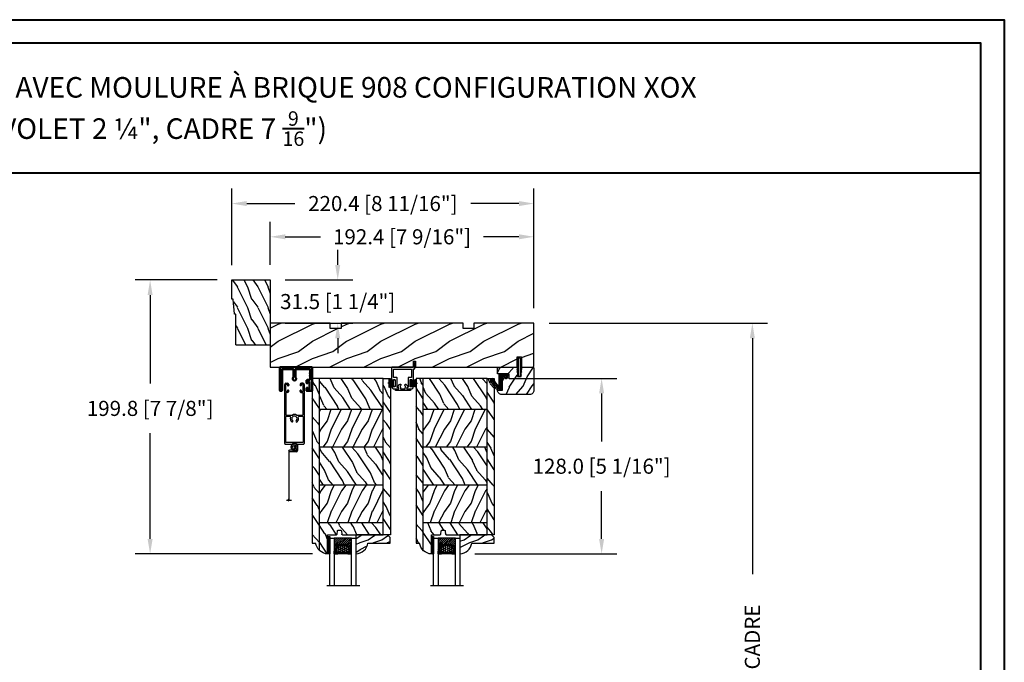
# Model space of a CAD drawing. Units: millimetres. Extents: x -2446 to 125962, y 0 to 5043.
# Drawn here: x 3581 to 4299, y 4574 to 5043 of the extents above; entities that cross this region are included whole.
import ezdxf

# ---------------------------------------------------------------- set-up
doc = ezdxf.new("R2010")
doc.units = ezdxf.units.MM
doc.header["$MEASUREMENT"] = 0
doc.layers.add('1', color=250, linetype='Continuous', lineweight=50)
for name, color, linetype in [('Bois', 4, 'Continuous'), ('Boisure 908', 4, 'Continuous'), ('Cartouche', 161, 'Continuous'), ('Cotes', 7, 'Continuous'), ('Coupe-froid', 30, 'Continuous'), ('Foam', 5, 'Continuous'), ('Moustiquaire', 51, 'Continuous'), ('Moustiquaire Inovtek', 51, 'Continuous'), ('PVC', 2, 'Continuous'), ('Slab standard', 4, 'Continuous'), ('Texte', 7, 'Continuous'), ('TH double-pareclose std', 5, 'Continuous')]:
    doc.layers.add(name, color=color, linetype=linetype)
doc.styles.add('Cotes', font='arial.ttf')
doc.styles.get("Standard").update_dxf_attribs({"font": 'arial.ttf', "height": 10})
doc.linetypes.add('Amzigzag', pattern='A,0.0001,[136,genltshp.shx,S=0.04,R=0,X=0,Y=0],-11', length=11.0001)
doc.dimstyles.new('1-1', dxfattribs={"dimtxt": 11, "dimasz": 11, "dimexe": 11, "dimexo": 11, "dimgap": 11, "dimtad": 0, "dimtih": 1, "dimtoh": 1, "dimdec": 1, "dimzin": 0, "dimdsep": 46, "dimtxsty": 'Cotes', "dimcen": 0.09, "dimadec": 0, "dimazin": 0, "dimtfac": 1, "dimtdec": 1, "dimtofl": 0, "dimtmove": 0, "dimatfit": 3, "dimfxl": 0, "dimtolj": 1, "dimtzin": 0, "dimarcsym": 0})
pattern_1 = [(216.8699, (-109.5985, 25.2808), (45, 30), [7.5, -67.5]), (206.565, (-100.5985, 20.781), (-14.99999, -15.00002), [16.7705, -16.7705]), (198.435, (-100.5985, 13.281), (-30.00001, -14.99998), [9.4868, -37.9473])]
pattern_2 = [(336.8699, (-131.589, 7.977), (-48.480763, 23.97114), [7.5, -67.5]), (326.565, (-132.192, 18.021), (20.4904, -5.49036), [16.7705, -16.7705]), (318.435, (-125.6966, 21.771), (27.99036, -18.48078), [9.48684, -37.9473])]
pattern_3 = [(336.87, (-15.9904, -2.3038), (-48.48076, 23.97114), [7.5, -67.5]), (326.565, (-16.593, 7.7404), (20.4904, -5.49036), [16.7705, -16.7705]), (318.435, (-10.098, 11.4904), (27.99036, -18.48078), [9.4868, -37.9473])]

# ---------------------------------------------------------------- blocks, each defined once
blk = doc.blocks.new('*D130')
at = {"layer": 'Cotes', "color": 0, "lineweight": -2, "transparency": 16777216}
for p, q in [((3967.12, 4821.67), (4126.35, 4821.67)), ((4115.35, 4810.67), (4115.35, 4638.67)), ((4115.35, 4163.97), (4115.35, 4371.07)), ((3967.12, 4152.97), (4126.35, 4152.97))]:
    blk.add_line(p, q, dxfattribs=at)
at = {"layer": 'Cotes', "color": 0, "transparency": 16777216}
for points in [[(4113.52, 4810.67), (4117.18, 4810.67), (4115.35, 4821.67)], [(4113.52, 4163.97), (4117.18, 4163.97), (4115.35, 4152.97)]]:
    blk.add_solid(points, dxfattribs=at)
at = {"layer": 'Defpoints', "color": 0, "transparency": 16777216}
for p in [(3956.12, 4821.67), (4115.35, 4821.67), (3956.12, 4152.97)]:
    blk.add_point(p, dxfattribs=at)
at = {"layer": 'Cotes', "color": 0, "transparency": 16777216, "insert": (4115.35, 4504.87), "char_height": 11, "attachment_point": 5, "rotation": 90, "style": 'Cotes'}
blk.add_mtext('\\A1;DIMENSION EXTÉRIEURE CADRE', dxfattribs=at)
blk = doc.blocks.new('*D151')
at = {"layer": 'Cotes', "color": 0, "lineweight": -2, "transparency": 16777216}
for p, q in [((3938.14, 4781.37), (4016.43, 4781.37)), ((4005.43, 4770.37), (4005.43, 4735.47)), ((4005.43, 4664.34), (4005.43, 4699.23)), ((3913.04, 4653.34), (4016.43, 4653.34))]:
    blk.add_line(p, q, dxfattribs=at)
at = {"layer": 'Cotes', "color": 0, "transparency": 16777216}
for points in [[(4003.6, 4770.37), (4007.27, 4770.37), (4005.43, 4781.37)], [(4003.6, 4664.34), (4007.27, 4664.34), (4005.43, 4653.34)]]:
    blk.add_solid(points, dxfattribs=at)
at = {"layer": 'Defpoints', "color": 0, "transparency": 16777216}
for p in [(3927.14, 4781.37), (4005.43, 4781.37), (3902.04, 4653.34)]:
    blk.add_point(p, dxfattribs=at)
at = {"layer": 'Cotes', "color": 0, "transparency": 16777216, "insert": (4005.43, 4717.35), "char_height": 11, "attachment_point": 5, "style": 'Cotes'}
blk.add_mtext('\\A1;128.0 [5 1/16"]', dxfattribs=at)
blk = doc.blocks.new('*D152')
at = {"layer": 'Cotes', "color": 0, "lineweight": -2, "transparency": 16777216}
for p, q in [((3725.03, 4853.16), (3665.21, 4853.16)), ((3676.21, 4842.16), (3676.21, 4777.63)), ((3676.21, 4664.34), (3676.21, 4741.39)), ((3794.63, 4653.34), (3665.21, 4653.34))]:
    blk.add_line(p, q, dxfattribs=at)
at = {"layer": 'Cotes', "color": 0, "transparency": 16777216}
for points in [[(3674.38, 4842.16), (3678.04, 4842.16), (3676.21, 4853.16)], [(3674.38, 4664.34), (3678.04, 4664.34), (3676.21, 4653.34)]]:
    blk.add_solid(points, dxfattribs=at)
at = {"layer": 'Defpoints', "color": 0, "transparency": 16777216}
for p in [(3676.21, 4853.16), (3736.03, 4853.16), (3805.63, 4653.34)]:
    blk.add_point(p, dxfattribs=at)
at = {"layer": 'Cotes', "color": 0, "transparency": 16777216, "insert": (3676.21, 4759.51), "char_height": 11, "attachment_point": 5, "style": 'Cotes'}
blk.add_mtext('\\A1;199.8 [7 7/8"]', dxfattribs=at)
blk = doc.blocks.new('*D153')
at = {"layer": 'Cotes', "color": 0, "lineweight": -2, "transparency": 16777216}
for p, q in [((3813.01, 4864.16), (3813.01, 4875.16)), ((3774.72, 4853.16), (3824.01, 4853.16)), ((3774.72, 4821.67), (3824.01, 4821.67)), ((3813.01, 4810.67), (3813.01, 4799.67))]:
    blk.add_line(p, q, dxfattribs=at)
at = {"layer": 'Cotes', "color": 0, "transparency": 16777216}
for points in [[(3811.18, 4864.16), (3814.84, 4864.16), (3813.01, 4853.16)], [(3811.18, 4810.67), (3814.84, 4810.67), (3813.01, 4821.67)]]:
    blk.add_solid(points, dxfattribs=at)
at = {"layer": 'Defpoints', "color": 0, "transparency": 16777216}
for p in [(3763.72, 4853.16), (3813.01, 4853.16), (3763.72, 4821.67)]:
    blk.add_point(p, dxfattribs=at)
at = {"layer": 'Cotes', "color": 0, "transparency": 16777216, "insert": (3813.01, 4837.42), "char_height": 11, "attachment_point": 5, "style": 'Cotes'}
blk.add_mtext('\\A1;31.5 [1 1/4"]', dxfattribs=at)
blk = doc.blocks.new('*D154')
at = {"layer": 'Cotes', "color": 0, "lineweight": -2, "transparency": 16777216}
for p, q in [((3763.72, 4864.16), (3763.72, 4895.64)), ((3956.12, 4832.67), (3956.12, 4895.64)), ((3774.72, 4884.64), (3800.54, 4884.64)), ((3945.12, 4884.64), (3919.31, 4884.64))]:
    blk.add_line(p, q, dxfattribs=at)
at = {"layer": 'Cotes', "color": 0, "transparency": 16777216}
for points in [[(3774.72, 4886.48), (3774.72, 4882.81), (3763.72, 4884.64)], [(3945.12, 4886.48), (3945.12, 4882.81), (3956.12, 4884.64)]]:
    blk.add_solid(points, dxfattribs=at)
at = {"layer": 'Defpoints', "color": 0, "transparency": 16777216}
for p in [(3956.12, 4884.64), (3763.72, 4853.16), (3956.12, 4821.67)]:
    blk.add_point(p, dxfattribs=at)
at = {"layer": 'Cotes', "color": 0, "transparency": 16777216, "insert": (3859.92, 4884.64), "char_height": 11, "attachment_point": 5, "style": 'Cotes'}
blk.add_mtext('\\A1;192.4 [7 9/16"]', dxfattribs=at)
blk = doc.blocks.new('*D155')
at = {"layer": 'Cotes', "color": 0, "lineweight": -2, "transparency": 16777216}
for p, q in [((3735.73, 4863.86), (3735.73, 4919.89)), ((3956.12, 4832.67), (3956.12, 4919.89)), ((3746.73, 4908.89), (3781.65, 4908.89)), ((3945.12, 4908.89), (3910.19, 4908.89))]:
    blk.add_line(p, q, dxfattribs=at)
at = {"layer": 'Cotes', "color": 0, "transparency": 16777216}
for points in [[(3746.73, 4910.72), (3746.73, 4907.05), (3735.73, 4908.89)], [(3945.12, 4910.72), (3945.12, 4907.05), (3956.12, 4908.89)]]:
    blk.add_solid(points, dxfattribs=at)
at = {"layer": 'Defpoints', "color": 0, "transparency": 16777216}
for p in [(3956.12, 4908.89), (3735.73, 4852.86), (3956.12, 4821.67)]:
    blk.add_point(p, dxfattribs=at)
at = {"layer": 'Cotes', "color": 0, "transparency": 16777216, "insert": (3845.92, 4908.89), "char_height": 11, "attachment_point": 5, "style": 'Cotes'}
blk.add_mtext('\\A1;220.4 [8 11/16"]', dxfattribs=at)
blk = doc.blocks.new('PP-010')
at = {"layer": 'Bois'}
h = blk.add_hatch(dxfattribs=at)
h.set_pattern_fill('WOOD1', color=1, scale=15, angle=30, style=0, pattern_type=2)
h.set_pattern_definition([(246.87, (-28.8578, 15.9904), (23.97114, 48.48076), [7.5, -67.5]), (236.565, (-18.8135, 16.593), (-5.4904, -20.4904), [16.7705, -16.7705]), (228.435, (-15.0635, 10.098), (-18.4808, -27.9904), [9.487, -37.9473])])
h.paths.add_polyline_path([(-23.55, 20, 0.414214), (-26.55, 17), (-26.55, 1, 0.414214), (-25.55, 0), (-17.35, 0), (-17.35, 7), (-14.35, 7), (-14.35, 0), (0, 0), (0, 5), (-8.5, 5), (-8.5, 8), (-3.5, 8), (-3.5, 16.9), (0, 16.9), (0, 17, 0.414214), (-3, 20)])
blk.add_lwpolyline([(-14.35, 0), (-14.47, 7), (-17.23, 7), (-17.35, 0), (-25.55, 0, -0.414214), (-26.55, 1), (-26.55, 17, -0.414214), (-23.55, 20), (-3, 20, -0.414214), (0, 17), (0, 16.85), (-3.54, 16.79), (-3.54, 8.95, -0.409111), (-4.52, 7.95), (-8.54, 7.88), (-8.54, 5.11), (-1.67, 4.97), (-1.67, 4.97), (0, 4.97), (0, 0), (-14.35, 0)], format="xyb", dxfattribs=at)
blk = doc.blocks.new('D-072')
at = {"layer": 'PVC'}
for points in [[(-0.71, 5.89, 1), (-0.54, 5.43), (0, 5.62), (0, 6.15)], [(-0.71, 3.89, 1), (-0.54, 3.43), (0, 3.62), (0, 4.15)], [(-0.71, 1.89, 1), (-0.54, 1.43), (0, 1.62), (0, 2.15)], [(2.11, 5.89, -1), (1.94, 5.43), (1.4, 5.62), (1.4, 6.15)], [(2.11, 3.89, -1), (1.94, 3.43), (1.4, 3.62), (1.4, 4.15)], [(2.11, 1.89, -1), (1.94, 1.43), (1.4, 1.62), (1.4, 2.15)], [(-0.71, -1.89, -1), (-0.54, -1.43), (0, -1.62), (0, -2.15)], [(-0.71, -3.89, -1), (-0.54, -3.43), (0, -3.62), (0, -4.15)], [(-0.71, -5.89, -1), (-0.54, -5.43), (0, -5.62), (0, -6.15)], [(2.11, -1.89, 1), (1.94, -1.43), (1.4, -1.62), (1.4, -2.15)], [(2.11, -3.89, 1), (1.94, -3.43), (1.4, -3.62), (1.4, -4.15)], [(2.11, -5.89, 1), (1.94, -5.43), (1.4, -5.62), (1.4, -6.15)]]:
    blk.add_hatch(color=7, dxfattribs=at).paths.add_polyline_path(points)
for points in [[(0, 6.15), (-0.71, 5.89, 1), (-0.54, 5.43), (0, 5.62)], [(0, 4.15), (-0.71, 3.89, 1), (-0.54, 3.43), (0, 3.62)], [(0, 2.15), (-0.71, 1.89, 1), (-0.54, 1.43), (0, 1.62)], [(1.4, 5.62), (1.94, 5.43, 1), (2.11, 5.89), (1.4, 6.15)], [(1.4, 3.62), (1.94, 3.43, 1), (2.11, 3.89), (1.4, 4.15)], [(1.4, 1.62), (1.94, 1.43, 1), (2.11, 1.89), (1.4, 2.15)], [(0, -2.15), (-0.71, -1.89, -1), (-0.54, -1.43), (0, -1.62)], [(0, -4.15), (-0.71, -3.89, -1), (-0.54, -3.43), (0, -3.62)], [(0, -6.15), (-0.71, -5.89, -1), (-0.54, -5.43), (0, -5.62)], [(1.4, -1.62), (1.94, -1.43, -1), (2.11, -1.89), (1.4, -2.15)], [(1.4, -3.62), (1.94, -3.43, -1), (2.11, -3.89), (1.4, -4.15)], [(1.4, -5.62), (1.94, -5.43, -1), (2.11, -5.89), (1.4, -6.15)]]:
    blk.add_lwpolyline(points, format="xyb", dxfattribs=at)
blk.add_lwpolyline([(1.4, -6.15, -1), (0, -6.15), (0, 6.15, -1), (1.4, 6.15)], format="xyb", close=True, dxfattribs=at)
blk = doc.blocks.new('PP-002')
at = {"layer": 'PVC'}
blk.add_lwpolyline([(5.3, 18.97), (5.5, 18.97), (3, 18.97, 0.414214), (1, 16.97), (1, 16.71, 0.414214), (1.3, 16.41), (1.9, 16.41, 0.414214), (2.2, 16.71), (2.2, 17.17, -0.414214), (2.5, 17.47), (3.2, 17.47, -0.414214), (3.5, 17.17), (3.5, 12.44, -0.414214), (3.2, 12.14), (2.5, 12.14, -0.414214), (2.2, 12.44), (2.2, 12.91, 0.414214), (1.9, 13.21), (1.3, 13.21, 0.414214), (1, 12.91), (1, 4.59, -0.414214), (0.7, 4.29), (0.3, 4.29, 0.414214), (0, 3.99), (0, 0.3, 0.414214), (0.3, 0), (0.7, 0, 0.414214), (1, 0.3), (1, 2.7, -0.414214), (1.3, 3), (16.7, 3, 0.414211), (17, 3.3), (17, 12.91, 0.414216), (16.7, 13.21), (16.1, 13.21, 0.414214), (15.8, 12.91), (15.8, 12.44, -0.414214), (15.5, 12.14), (14.8, 12.14, -0.414214), (14.5, 12.44), (14.5, 17.17, -0.414214), (14.8, 17.47), (15.5, 17.47, -0.414214), (15.8, 17.17), (15.8, 16.71, 0.414214), (16.1, 16.41), (16.7, 16.41, 0.414214), (17, 16.71), (17, 16.97, 0.414214), (15, 18.97), (12.5, 18.97, 0.999992), (12.5, 17.97), (12.7, 17.97, -0.414215), (13, 17.67), (13, 10.94, 0.414215), (13.3, 10.64), (15.2, 10.64, -0.414216), (15.5, 10.34), (15.5, 4.8, -0.414211), (15.2, 4.5), (2.8, 4.5, -0.414214), (2.5, 4.8), (2.5, 10.34, -0.414214), (2.8, 10.64), (4.7, 10.64, 0.414214), (5, 10.94), (5, 17.67, -0.414214), (5.3, 17.97), (5.5, 17.97, 0.999992), (5.5, 18.97)], format="xyb", dxfattribs=at)
blk = doc.blocks.new('PP-005')
at = {"layer": 'PVC'}
blk.add_lwpolyline([(3.74, -1.5, -0.414214), (4.04, -1.2), (6.96, -1.2, -0.414214), (7.26, -1.5), (7.26, -1.95, 0.133599), (7.51, -2.87, -0.321622), (7.48, -3.21), (7.02, -3.74, 1), (7.93, -4.52), (9.27, -2.97, 0.520598), (9.02, -2.55, -0.393947), (8.46, -1.95), (8.46, -1.5, -0.414214), (8.76, -1.2), (10.7, -1.2, 0.414214), (11, -0.9), (11, -0.3, 0.414214), (10.7, 0), (0.3, 0, 0.414214), (0, -0.3), (0, -0.9, 0.414214), (0.3, -1.2), (2.24, -1.2, -0.414214), (2.54, -1.5), (2.54, -1.95, -0.393947), (1.98, -2.55, 0.520598), (1.73, -2.97), (3.07, -4.52, 1), (3.98, -3.74), (3.52, -3.21, -0.321622), (3.49, -2.87, 0.133599), (3.74, -1.95)], format="xyb", close=True, dxfattribs=at)
blk = doc.blocks.new('CM-034')
at = {"layer": '1', "color": 2}
blk.add_lwpolyline([(-10.27, -6.84, -0.341999), (-10.13, -6.65, 0.774597), (-10.13, -6.26, -0.341999), (-10.27, -6.07), (-10.27, -4.84, -0.341999), (-10.13, -4.65, 0.774597), (-10.13, -4.26, -0.341999), (-10.27, -4.07), (-10.27, -1.9, -0.414214), (-9.87, -1.5), (0.08, -1.5, -0.414214), (0.48, -1.9), (0.48, -7.25, -0.209966), (0.35, -7.54, 2.566955), (2.1, -7.54, -0.209966), (1.98, -7.25), (1.98, -1.9, -0.414214), (2.38, -1.5), (9.88, -1.5, -0.414214), (10.27, -1.9), (10.27, -17, 0.414214), (10.67, -17.4), (11.38, -17.4, 0.414214), (11.77, -17), (11.77, -0.4, 0.414214), (11.38, 0), (-11.37, 0, 0.414214), (-11.77, -0.4), (-11.77, -17, 0.414214), (-11.37, -17.4), (-7.97, -17.4, 0.414214), (-7.57, -17), (-7.57, -15.45, 0.414214), (-7.97, -15.05), (-8.18, -15.05, 0.414214), (-8.57, -15.45), (-8.57, -16.15, -0.414214), (-8.82, -16.4), (-9.52, -16.4, -0.414214), (-9.77, -16.15), (-9.77, -10.7, -0.414214), (-9.52, -10.45), (-8.82, -10.45, -0.414214), (-8.57, -10.7), (-8.57, -11.4, 0.414214), (-8.18, -11.8), (-7.97, -11.8, 0.414214), (-7.57, -11.4), (-7.57, -9.85, 0.414214), (-7.97, -9.45), (-9.87, -9.45, -0.414214), (-10.27, -9.05)], format="xyb", close=True, dxfattribs=at)
blk = doc.blocks.new('CF-015')
at = {"layer": 'Coupe-froid', "linetype": 'Continuous'}
for points in [[(-2.03, -2.5, 0.414214), (-2.43, -2.9), (-2.43, -3.3), (-1.02, -4.87, -0.414214), (-1.17, -5.42), (-3.83, -6.95, -0.57735), (-4.43, -6.61), (-4.43, -0.4, -0.414214), (-4.03, 0), (3.66, 0, 0.731246), (3.95, 0.91), (-0.45, 4.02, -1), (0.99, 6.06), (6.01, 2.51, -0.24333), (7.07, 0.47), (7.07, -1.5, -0.414214), (6.07, -2.5)], [(-3.53, -5.31, 0.57735), (-3.16, -5.52), (-1.71, -4.69), (-1.51, -5.03), (-3.33, -6.09, -0.57735), (-3.93, -5.74), (-3.93, -0.9, -0.414214), (-3.53, -0.5), (-1.93, -0.5), (-1.93, -0.9), (-3.28, -0.9, 0.414214), (-3.53, -1.15)]]:
    blk.add_lwpolyline(points, format="xyb", close=True, dxfattribs=at)
at = {"layer": 'Coupe-froid'}
for centre, radius in [((-0.12, 4.59), 0.25), ((0.23, 5.56), 0.5), ((1.16, 3.97), 0.5), ((1.3, 5.08), 0.25), ((2.33, 4.27), 0.25), ((2.85, 3.08), 0.5), ((4.14, 1.67), 0.5), ((4.07, 2.92), 0.25), ((4.66, -0.06), 0.25), ((4.91, 0.67), 0.25), ((5.17, 1.77), 0.25), ((5.82, -0.18), 0.25), ((6.16, 0.74), 0.5), ((-2.89, -4.03), 0.5), ((-3.06, -2.95), 0.25), ((-2.72, -1.71), 0.5), ((-2.07, -4.39), 0.25), ((-1.2, -0.81), 0.5), ((-0.88, -1.79), 0.25), ((-0.06, -0.53), 0.25), ((0.5, -1.5), 0.5), ((1.25, -0.55), 0.25), ((1.74, -2.01), 0.25), ((2.39, -1.18), 0.5), ((3.31, -2), 0.25), ((3.65, -0.59), 0.25), ((4.27, -1.51), 0.5), ((5.03, -0.81), 0.25), ((5.49, -1.83), 0.25), ((6.44, -1.02), 0.5)]:
    blk.add_circle(centre, radius, dxfattribs=at)
blk = doc.blocks.new('CF-039')
at = {"layer": 'Coupe-froid'}
for p, q in [((2.33, 1), (2.33, 5.3)), ((2.42, 1), (2.42, 5.3))]:
    blk.add_line(p, q, dxfattribs=at)
blk.add_lwpolyline([(0, 1), (0, 0), (4.75, 0), (4.75, 1)], close=True, dxfattribs=at)
for centre, radius, start, end in [((-7.85, 1.07), 8.03, 359.63197, 25.85353), ((-7.85, 1.07), 8.33, 359.63197, 24.85813), ((-7.85, 1.07), 8.63, 359.63197, 23.93906), ((-7.85, 1.07), 8.93, 359.63197, 23.08759), ((-7.85, 1.07), 9.23, 359.63197, 22.29631), ((-7.85, 1.07), 9.53, 359.63197, 21.55888), ((-7.85, 1.07), 9.83, 359.63197, 20.86985), ((-7.85, 1.07), 10.13, 359.63197, 20.22449), ((-7.85, 1.07), 10.43, 359.63197, 19.61868), ((12.6, 1.07), 10.43, 160.38132, 180.36803), ((12.6, 1.07), 10.13, 159.77551, 180.36803), ((12.6, 1.07), 9.83, 159.13015, 180.36803), ((12.6, 1.07), 9.53, 158.44112, 180.36803), ((12.6, 1.07), 9.23, 157.70369, 180.36803), ((12.6, 1.07), 8.93, 156.91241, 180.36803), ((12.6, 1.07), 8.63, 156.06094, 180.36803), ((12.6, 1.07), 8.33, 155.14187, 180.36803), ((12.6, 1.07), 8.03, 154.14647, 180.36803)]:
    blk.add_arc(centre, radius, start, end, dxfattribs=at)
blk = doc.blocks.new('PP-032')
at = {"layer": 'Bois'}
h = blk.add_hatch(dxfattribs=at)
h.set_pattern_fill('WOOD1', color=1, scale=25, style=0, pattern_type=2)
h.set_pattern_definition([(216.87, (-34.5113, -75.919), (75, 50), [12.5, -112.5]), (206.565, (-19.511, -83.419), (-25, -25.00003), [27.9508, -27.9508]), (198.435, (-19.511, -95.919), (-50, -24.99996), [15.8114, -63.2456])])
h.paths.add_polyline_path([(192.4, 32), (87.84, 32), (87.84, 27.81), (86.34, 27.81), (86.34, 32), (12.2, 32), (12.2, 24.5), (9.2, 24.5), (9.2, 32), (1, 32, 0.414214), (0, 31), (0, 0), (43.75, 0), (43.75, 4), (51.75, 4), (51.75, 0), (140.65, 0), (140.65, 4), (148.65, 4), (148.65, 0), (192.4, 0)])
h.paths.add_polyline_path([(17.43, 18.59), (23.54, 18.59), (23.54, 23.74), (17.43, 23.74)], flags=24)
h.paths.add_polyline_path([(92.83, 22.2), (98.94, 22.2), (98.94, 27.35), (92.83, 27.35)], flags=24)
h.paths.add_polyline_path([(55.73, 21.2), (61.83, 21.2), (61.83, 26.35), (55.73, 26.35)], flags=24)
h.paths.add_polyline_path([(1.5, 25.66), (7.61, 25.66), (7.61, 30.81), (1.5, 30.81)], flags=24)
h.paths.add_polyline_path([(139.43, 7.62), (145.54, 7.62), (145.54, 12.77), (139.43, 12.77)], flags=24)
blk.add_lwpolyline([(43.75, 0), (43.75, 4), (51.75, 4), (51.75, 0), (140.65, 0), (140.65, 4), (148.65, 4), (148.65, 0), (192.4, 0), (192.4, 32), (87.84, 32), (87.84, 32), (87.84, 27.81), (86.34, 27.81), (86.34, 32), (12.2, 32), (12.2, 24.5), (9.2, 24.5), (9.2, 32), (1, 32, 0.414214), (0, 31), (0, 0)], format="xyb", close=True, dxfattribs=at)
blk = doc.blocks.new('PB-007')
at = {"layer": 'Bois'}
h = blk.add_hatch(dxfattribs=at)
h.set_pattern_fill('WOOD1', color=1, scale=15, angle=120, style=0, pattern_type=2)
h.set_pattern_definition([(336.8699, (214.3102, 7.977), (-48.480763, 23.97114), [7.5, -67.5]), (326.565, (213.7073, 18.021), (20.4904, -5.49036), [16.7705, -16.7705]), (318.435, (220.2025, 21.771), (27.99036, -18.48078), [9.4868, -37.9473])])
h.paths.add_polyline_path([(114, 0), (0, 0), (0, -5.25), (114, -5.25)])
h = blk.add_hatch(dxfattribs=at)
h.set_pattern_fill('WOOD1', color=1, scale=15, angle=120, style=0, pattern_type=2)
h.set_pattern_definition(pattern_3)
h.paths.add_polyline_path([(8.6, -5.25), (0, -5.25), (0, -35, 0.389031), (0.46, -35.5), (2.84, -35.7, -0.389031), (3.3, -36.2), (3.3, -38.2, -0.389031), (2.84, -38.7), (0.46, -38.9, 0.389031), (0, -39.4), (0, -45.8), (-14.03, -45.8, 0.179429), (-11.42, -51.75), (8.6, -51.75)])
h = blk.add_hatch(dxfattribs=at)
h.set_pattern_fill('WOOD1', color=1, scale=15, style=0, pattern_type=2)
h.set_pattern_definition(pattern_1)
h.paths.add_polyline_path([(8.6, -51.75), (36.2, -51.75), (36.2, -5.25), (8.6, -5.25)])
h = blk.add_hatch(dxfattribs=at)
h.set_pattern_fill('WOOD1', color=1, scale=15, angle=120, style=0, pattern_type=2)
h.set_pattern_definition(pattern_2)
h.paths.add_polyline_path([(36.2, -51.75), (63.8, -51.75), (63.8, -5.25), (36.2, -5.25)])
h = blk.add_hatch(dxfattribs=at)
h.set_pattern_fill('WOOD1', color=1, scale=15, style=0, pattern_type=2)
h.set_pattern_definition(pattern_1)
h.paths.add_polyline_path([(63.8, -51.75), (91.4, -51.75), (91.4, -5.25), (63.8, -5.25)])
h = blk.add_hatch(dxfattribs=at)
h.set_pattern_fill('WOOD1', color=1, scale=15, angle=120, style=0, pattern_type=2)
h.set_pattern_definition(pattern_2)
h.paths.add_polyline_path([(91.4, -51.75), (114, -51.74), (114, -5.25), (91.4, -5.25)])
h = blk.add_hatch(dxfattribs=at)
h.set_pattern_fill('WOOD1', color=1, scale=15, angle=120, style=0, pattern_type=2)
h.set_pattern_definition(pattern_3)
h.paths.add_polyline_path([(-11.42, -51.75, 0.16472), (-6.1, -54.5), (-6.1, -57), (114, -57), (114, -51.74)])
for p, q in [((0, -5.25), (114, -5.25)), ((0, -35), (0, -5.25)), ((8.6, -5.25), (8.6, -51.75)), ((36.2, -5.25), (36.2, -51.75)), ((63.8, -5.25), (63.8, -51.75)), ((91.4, -5.25), (91.4, -51.75)), ((114, -5.25), (114, -54.5)), ((2.84, -35.7), (0.46, -35.5)), ((0, -45.8), (0, -39.4)), ((0.46, -38.9), (2.84, -38.7)), ((3.3, -38.2), (3.3, -36.2)), ((-14.03, -45.8), (0, -45.8)), ((-6.1, -57), (-6.1, -54.5))]:
    blk.add_line(p, q, dxfattribs=at)
blk.add_lwpolyline([(114, -5.25), (114, 0), (0, 0), (0, -5.25)], close=True, dxfattribs=at)
blk.add_lwpolyline([(-11.42, -51.75), (114, -51.74), (114, -57), (-6.1, -57)], dxfattribs=at)
for centre, radius, start, end in [((0.5, -35), 0.5, 180, 265.03026), ((2.8, -36.2), 0.5, 0, 85.03026), ((0.5, -39.4), 0.5, 94.96974, 180), ((2.8, -38.2), 0.5, 274.96974, 0), ((-4.7, -45.26), 9.35, 183.32918, 261.36994)]:
    blk.add_arc(centre, radius, start, end, dxfattribs=at)
blk = doc.blocks.new('V-042')
h = blk.add_hatch()
h.set_pattern_fill('ANSI31', scale=8, style=0)
h.set_pattern_definition([(45, (-287.4581, 1960.2951), (-0.7071068, 0.7071068), [])])
h.paths.add_polyline_path([(12.52, 4.65), (6.48, 4.65), (5.86, 4.65, -0.341404), (5.28, 5.1, 0.290945), (3.86, 6.42, -0.361442), (3.53, 6.81), (3.53, 9.5), (3.15, 9.5), (3.15, 0), (15.85, 0), (15.85, 9.5), (15.47, 9.5), (15.47, 6.81, -0.361442), (15.14, 6.42, 0.290945), (13.73, 5.1, -0.341139), (13.15, 4.65)])
h = blk.add_hatch()
h.set_pattern_fill('HEX', scale=4, style=0)
h.set_pattern_definition([(0, (-287.4581, 1960.29515), (0, 0.8660254), [0.5, -1]), (120, (-287.4581, 1960.29515), (-0.75, -0.4330127), [0.5, -1]), (60, (-286.9581, 1960.29515), (-0.75, 0.4330127), [0.5, -1])])
h.paths.add_polyline_path([(12.12, 10.62, -0.010382), (6.98, 10.62, 0.076556), (4.75, 10.13, 0.263685), (4.5, 9.82, 0.148643), (4.85, 7.05, 0.145267), (5.04, 6.84, -0.157262), (6.05, 5.6, 0.308069), (6.42, 5.35), (12.68, 5.35, 0.308069), (13.05, 5.6, -0.157262), (14.06, 6.84, 0.145267), (14.25, 7.05, 0.148643), (14.6, 9.82, 0.263685), (14.35, 10.13, 0.076556)])
at = {"color": 7, "linetype": 'Amzigzag', "ltscale": 1.5}
blk.add_line((-2.7, 34.8), (21.32, 34.8), dxfattribs=at)
at = {"color": 181, "linetype": 'Continuous', "lineweight": 25}
for p, q in [((3.58, 11.3), (3.58, 10.08)), ((3.62, 9.95), (3.63, 9.95)), ((3.63, 9.95), (3.63, 9.99)), ((3.63, 9.95), (3.63, 6.81)), ((3.72, 10.18), (3.74, 10.2)), ((3.72, 9.99), (3.72, 6.81)), ((3.8, 10.13), (3.77, 10.11)), ((5.83, 11.5), (3.78, 11.5)), ((3.78, 10.28), (3.78, 10.8)), ((3.87, 10.8), (3.87, 10.28)), ((4.08, 11.1), (5.68, 11.1)), ((5.68, 11.01), (4.08, 11.01)), ((5.68, 11.1), (5.68, 11.01)), ((15.32, 11.5), (13.27, 11.5)), ((13.42, 11.1), (15.02, 11.1)), ((13.42, 11.01), (13.42, 11.1)), ((15.02, 11.01), (13.42, 11.01)), ((15.23, 10.28), (15.23, 10.8)), ((15.33, 10.11), (15.3, 10.13)), ((15.32, 10.8), (15.32, 10.28)), ((15.36, 10.2), (15.38, 10.18)), ((15.38, 6.81), (15.38, 9.99)), ((15.47, 9.99), (15.47, 9.95)), ((15.47, 9.95), (15.48, 9.95)), ((15.47, 6.81), (15.47, 9.95)), ((15.52, 10.08), (15.52, 11.3)), ((5.95, 4.74), (6.58, 4.74)), ((5.95, 4.65), (6.58, 4.65)), ((6.42, 5.35), (12.68, 5.35)), ((6.58, 4.74), (12.52, 4.74)), ((6.58, 4.65), (12.52, 4.65)), ((12.52, 4.74), (13.15, 4.74)), ((12.52, 4.65), (13.15, 4.65))]:
    blk.add_line(p, q, dxfattribs=at)
at = {"color": 5}
blk.add_line((3.2, 0), (15.9, 0), dxfattribs=at)
for points in [[(3.2, 34.8), (3.2, 0), (0, 0), (0, 34.8)], [(19.1, 34.8), (19.1, 0), (15.9, 0), (15.9, 34.8)]]:
    blk.add_lwpolyline(points, dxfattribs=at)
for points in [[(3.2, 9.5), (3.58, 9.5), (3.58, 11.5), (3.2, 11.5)], [(15.9, 9.5), (15.52, 9.5), (15.52, 11.5), (15.9, 11.5)]]:
    blk.add_lwpolyline(points, close=True, dxfattribs=at)
at = {"color": 181, "linetype": 'Continuous', "lineweight": 25}
for centre, radius, start, end in [((3.78, 11.3), 0.2, 90, 180), ((3.79, 10.08), 0.21, 179.70679, 218.17016), ((3.87, 9.99), 0.238, 129.61883, 180), ((3.87, 9.99), 0.148, 129.61883, 180), ((3.67, 10.28), 0.11, 309.61883, 0), ((4.08, 10.8), 0.3, 90, 180), ((3.67, 10.28), 0.2, 309.61883, 0), ((4.08, 10.8), 0.21, 90, 180), ((9.23, 9.02), 4.8, 170.37881, 204.19767), ((4.89, 9.76), 0.4, 111.29157, 170.37881), ((7.47, 3.14), 7.5, 93.78033, 111.29157), ((9.55, 46), 34.7, 263.84509, 276.15491), ((9.55, 134.58), 123.98, 268.8103, 271.1897), ((11.63, 3.14), 7.5, 68.70843, 86.21967), ((9.87, 9.02), 4.8, 335.80233, 9.62119), ((14.21, 9.76), 0.4, 9.62119, 68.70843), ((15.02, 10.8), 0.3, 0, 90), ((15.02, 10.8), 0.21, 0, 90), ((15.43, 10.28), 0.2, 180, 230.38117), ((15.32, 11.3), 0.2, 0, 90), ((15.43, 10.28), 0.11, 180, 230.38117), ((15.23, 9.99), 0.148, 0, 50.38117), ((15.23, 9.99), 0.238, 0, 50.38117), ((15.31, 10.08), 0.21, 321.82984, 0.29321), ((4.03, 6.81), 0.4, 180, 259.48794), ((4.03, 6.81), 0.31, 180, 259.48794), ((3.63, 4.64), 1.81, 14.59957, 79.48794), ((3.63, 4.64), 1.9, 14.59957, 79.48794), ((5.31, 7.26), 0.5, 204.19767, 237.25921), ((3.63, 4.65), 2.6, 21.51019, 57.25921), ((5.95, 5.25), 0.6, 194.59957, 270), ((5.95, 5.25), 0.51, 194.59957, 270), ((6.42, 5.75), 0.4, 201.51019, 270), ((12.68, 5.75), 0.4, 270, 338.48981), ((15.47, 4.65), 2.6, 122.74079, 158.48981), ((13.15, 5.25), 0.51, 270, 345.40043), ((13.15, 5.25), 0.6, 270, 345.40043), ((15.47, 4.64), 1.9, 100.51206, 165.40043), ((15.47, 4.64), 1.81, 100.51206, 165.40043), ((13.79, 7.26), 0.5, 302.74079, 335.80233), ((15.07, 6.81), 0.31, 280.51206, 0), ((15.07, 6.81), 0.4, 280.51206, 0)]:
    blk.add_arc(centre, radius, start, end, dxfattribs=at)
blk = doc.blocks.new('V-006')
at = {"layer": 'Foam'}
h = blk.add_hatch(dxfattribs=at)
h.set_pattern_fill('GRAVEL', color=256, scale=0.075, style=0)
h.set_pattern_definition([(228.0128, (-26.72399, -53.63578), (-15.24001295, -17.14502107), [0.25629, -25.372875]), (184.9697, (-26.89544, -53.826285), (22.86003698, 1.90498656), [0.439804, -43.5405]), (132.5104, (-27.33359, -53.86438), (19.04998614, -20.95502047), [0.31011, -30.701025]), (267.2737, (-28.07654, -54.340635), (1.90499173, 38.09998774), [0.400504, -39.6498]), (292.8337, (-28.09559, -54.740685), (-9.52502704, 22.860013), [0.392726, -38.87985]), (357.2737, (-27.94319, -55.102635), (-38.09998774, 1.90499173), [0.400504, -39.6498]), (37.6942, (-27.54314, -55.121685), (-24.765015646, -19.04998302), [0.529645, -52.434825]), (72.2553, (-27.12404, -54.797835), (13.335026674, 41.910012155), [0.50004, -49.503975]), (121.4296, (-26.97164, -54.321585), (-15.24000393, 24.76497087), [0.40186, -39.784125]), (175.2364, (-27.18119, -53.97868), (20.95498354, -1.90498212), [0.458785, -22.480425]), (222.3974, (-27.63839, -53.940585), (-22.86000069, -20.95497274), [0.593309, -58.7376]), (138.8141, (-26.19059, -54.35968), (-13.3349915, 11.4299824), [0.202504, -20.04795]), (171.4692, (-26.34299, -54.22633), (24.7649622, -3.8100096), [0.38526, -38.14095]), (225, (-26.724, -54.1692), (-3e-16, -1.905), [0.269407, -2.42467]), (203.1986, (-26.85734, -53.94058), (9.5250321, 3.8100167), [0.14508, -14.36295]), (291.8014, (-26.9907, -53.99773), (-1.9050013, 5.7150037), [0.205175, -10.0536]), (30.9638, (-26.9145, -54.18823), (5.714994, 3.810003), [0.33324, -10.774725]), (161.5651, (-26.62874, -54.0168), (3.810002, -1.904997), [0.240965, -5.783175]), (16.3895, (-28.09559, -53.99773), (19.05001051, 5.71498811), [0.337566, -33.4191]), (70.3462, (-27.77174, -53.90248), (-7.61997877, -20.95497037), [0.2832, -28.03665]), (293.1986, (-26.62874, -53.63578), (-3.8100167, 9.5250321), [0.29016, -14.2179]), (343.6105, (-26.51444, -53.90248), (-19.05001051, 5.71498811), [0.337566, -33.4191]), (339.444, (-28.0956, -55.17883), (-9.5250118, 3.8099954), [0.325526, -15.950775]), (294.7751, (-27.79079, -55.29313), (-9.5249778, 20.95499027), [0.272754, -27.0027]), (66.8014, (-26.6097, -55.54078), (3.8100167, 9.5250321), [0.29016, -14.2179]), (17.354, (-26.49539, -55.27408), (-24.76500134, -7.6199885), [0.319337, -31.6143]), (69.444, (-27.54314, -55.54078), (-3.8099954, -9.5250118), [0.162764, -16.1136]), (101.3099, (-26.724, -55.5408), (-1.9049906, 7.6199756), [0.097136, -9.6165]), (165.9638, (-26.74304, -55.44553), (5.715004, -1.9049967), [0.392726, -7.461787]), (186.009, (-27.12404, -55.35028), (19.04997191, 1.90499555), [0.36395, -36.03105]), (303.6901, (-26.9145, -54.3597), (-1.9050007, 3.8099963), [0.274743, -6.593835]), (353.1572, (-26.76209, -54.588285), (32.38501339, -3.81001706), [0.479668, -47.487]), (60.9454, (-26.28584, -54.64543), (-7.6199823, -13.3349682), [0.19613, -19.41705]), (90, (-26.1906, -54.474), (-1.905, 1.905), [0.1143, -1.7907]), (120.2564, (-27.16214, -55.29313), (7.61998385, -13.33499327), [0.26465, -26.200425]), (48.0128, (-27.29549, -55.06453), (15.24001295, 17.14502107), [0.512582, -25.1166]), (0, (-26.9526, -54.6835), (1.905, 1.905), [0.4953, -1.4097]), (325.3048, (-26.45729, -54.68353), (-19.049967, 13.33500127), [0.301208, -29.819475]), (254.0546, (-26.20964, -54.85498), (-1.9050049, -7.6200182), [0.27737, -13.591275]), (207.646, (-26.28584, -55.121685), (-36.19498729, -19.05001198), [0.45161, -44.709375]), (175.4261, (-26.68589, -55.331235), (-24.7650057, 1.90499078), [0.477772, -47.29935]), (175.4261, (-26.68589, -55.331235), (-24.7650057, 1.90499078), [0.477772, -47.29935])])
h.paths.add_polyline_path([(6.3565, 0), (6.3565, 1.6), (-6.3565, 1.6), (-6.3565, 0)])
blk.add_line((-6.3565, 0), (-6.3565, 1.6), dxfattribs=at)
blk.add_lwpolyline([(-6.3565, 0), (-6.3565, 1.6), (6.3565, 1.6), (6.3565, 0)], close=True, dxfattribs=at)
blk = doc.blocks.new('D-086')
at = {"layer": 'Bois'}
h = blk.add_hatch(dxfattribs=at)
h.set_pattern_fill('WOOD1', color=1, scale=10, style=0, pattern_type=2)
h.set_pattern_definition([(216.8699, (-335.2539, -33.65), (29.999999, 20.000001), [5, -45]), (206.5651, (-329.254, -36.65), (-9.99999, -10.000013), [11.18034, -11.18034]), (198.4349, (-329.254, -41.65), (-20.000004, -9.999984), [6.32456, -25.29822])])
edge = h.paths.add_edge_path()
edge.add_line((-23, 0), (0, 0))
edge.add_line((0, 0), (0, 14.03))
edge.add_arc((0.54, 4.7), 9.34, 93.30502, 171.39183)
edge.add_line((-8.7, 6.1), (-25, 6.1))
edge.add_line((-25, 6.1), (-25, 2))
edge.add_line((-25, 2), (-23, 0))
blk.add_lwpolyline([(-23, 0), (0, 0), (0, 14.03, 0.354545), (-8.7, 6.1), (-25, 6.1), (-25, 2)], format="xyb", close=True, dxfattribs=at)
blk = doc.blocks.new('D-064')
at = {"layer": 'Bois'}
h = blk.add_hatch(dxfattribs=at)
h.set_pattern_fill('WOOD1', color=1, scale=15, style=0, pattern_type=2)
h.set_pattern_definition([(216.87, (-5.9016, -30.1414), (45, 30), [7.5, -67.5]), (206.565, (3.0984, -34.6414), (-15, -15), [16.7705, -16.7705]), (198.435, (3.0984, -42.1414), (-30, -14.99998), [9.4868, -37.9473])])
edge = h.paths.add_edge_path()
edge.add_line((22.5, 25.3), (22.5, 25.72))
edge.add_arc((22.8, 25.72), 0.3, 95.19443, 180, ccw=False)
edge.add_line((22.77, 26.02), (33.23, 26.97))
edge.add_arc((33.2, 27.27), 0.3, 275.19443, 360)
edge.add_line((33.5, 27.27), (33.5, 27.7))
edge.add_arc((33.8, 27.7), 0.3, 90, 180, ccw=False)
edge.add_line((33.8, 28), (47.2, 28))
edge.add_arc((47.2, 27.7), 0.3, 0, 90, ccw=False)
edge.add_line((47.5, 27.7), (47.5, 0))
edge.add_line((47.5, 0), (0, 0))
edge.add_line((0, 0), (0, 24.5))
edge.add_arc((0.5, 24.5), 0.5, 90, 180, ccw=False)
edge.add_line((0.5, 25), (22.2, 25))
edge.add_arc((22.2, 25.3), 0.3, 270, 360)
blk.add_lwpolyline([(22.5, 25.3), (22.5, 25.72, -0.387902), (22.77, 26.02), (33.23, 26.97, 0.387902), (33.5, 27.27), (33.5, 27.7, -0.414214), (33.8, 28), (47.2, 28, -0.414214), (47.5, 27.7), (47.5, 0), (0, 0), (0, 24.5, -0.414214), (0.5, 25), (22.2, 25, 0.414214)], format="xyb", close=True, dxfattribs=at)
blk = doc.blocks.new('CM-006')
blk.add_lwpolyline([(1.4, -0.45), (1.36, -0.12, 0.038732), (1.51, 0.11), (1.83, 0.2), (1.67, 0.49, 0.038732), (1.72, 0.75), (1.98, 0.95), (1.72, 1.16, 0.038732), (1.67, 1.42), (1.83, 1.71), (1.51, 1.8, 0.038732), (1.36, 2.02), (1.4, 2.35), (1.07, 2.31, 0.038732), (0.85, 2.46), (0.76, 2.78), (0.47, 2.62, 0.038732), (0.21, 2.67), (0, 2.93), (-0.21, 2.67, 0.038732), (-0.47, 2.62), (-0.76, 2.78), (-0.85, 2.46, 0.038732), (-1.07, 2.31), (-1.4, 2.35), (-1.36, 2.02, 0.038732), (-1.51, 1.8), (-1.83, 1.71), (-1.67, 1.42, 0.038732), (-1.72, 1.16), (-1.98, 0.95), (-1.72, 0.75, 0.038732), (-1.67, 0.49), (-1.83, 0.2), (-1.51, 0.11, 0.038732), (-1.36, -0.12), (-1.4, -0.45), (-1.07, -0.41, 0.038732), (-0.85, -0.56), (-0.76, -0.88), (-0.47, -0.71, 0.038732), (-0.21, -0.76), (0, -1.03), (0.21, -0.76, 0.038732), (0.47, -0.71), (0.76, -0.88), (0.85, -0.56, 0.038732), (1.07, -0.41)], format="xyb", close=True)
blk.add_circle((0, 0.95), 0.953)
blk = doc.blocks.new('CM-067-T')
for p, q in [((-50.18, 6.12), (-50.18, 5.09)), ((-49.36, 6.12), (-49.36, 5.09)), ((-49.23, 7.06), (-6.06, 7.06)), ((-44.2, 6.25), (-49.23, 6.25)), ((-49.23, 4.96), (-48.55, 4.96)), ((-49.23, 4.14), (-48.55, 4.14)), ((-48.29, 4.7), (-48.29, 4.4)), ((-45.14, 4.4), (-45.14, 4.7)), ((-44.88, 4.96), (-44.2, 4.96)), ((-44.2, 4.14), (-44.88, 4.14)), ((-44.07, 5.09), (-44.07, 6.12)), ((-43.25, 5.09), (-43.25, 5.99)), ((-27.16, 6.25), (-43, 6.25)), ((-26.9, 1.55), (-26.9, 5.99)), ((-25.83, 5.99), (-25.83, 3.18)), ((-5.65, 2.19), (-1.12, 2.19)), ((-5.54, 6.55), (-5.54, 2.65)), ((-50.18, -6.19), (-50.18, -5.15)), ((-49.36, -6.19), (-49.36, -5.15)), ((-49.23, -4.21), (-48.55, -4.21)), ((-49.23, -5.02), (-48.55, -5.02)), ((-44.2, -6.31), (-49.23, -6.31)), ((-6.06, -7.13), (-49.23, -7.13)), ((-48.29, -4.77), (-48.29, -4.47)), ((-45.14, -4.47), (-45.14, -4.77)), ((-44.2, -4.21), (-44.88, -4.21)), ((-44.88, -5.02), (-44.2, -5.02)), ((-44.07, -5.15), (-44.07, -6.19)), ((-43.25, -5.15), (-43.25, -6.06)), ((-43, -6.31), (-27.16, -6.31)), ((-26.9, -6.06), (-26.9, -1.61)), ((-25.83, -3.25), (-25.83, -6.06)), ((-5.7, -1.45), (-6, -1.45)), ((-5.54, -1.6), (-5.54, -6.61)), ((-1.21, -4.04), (35.08, -4.04))]:
    blk.add_line(p, q)
for points in [[(-25.57, 6.25), (-7.23, 6.25, -0.414214), (-6.97, 5.99), (-6.97, -6.06, -0.414214), (-7.23, -6.31), (-25.57, -6.31)], [(-0.16, 1.23), (-0.16, -3.32, -1), (-1.58, -3.32), (-1.58, -1.6)]]:
    blk.add_lwpolyline(points, format="xyb")
for points in [[(-6.15, 1.23), (-6.15, -1.29)], [(-1.12, 1.38), (-2.34, 1.38), (-2.75, 0.97), (-3.16, 1.38), (-3.56, 0.97), (-3.97, 1.38), (-4.38, 0.97), (-4.78, 1.38), (-6, 1.38)], [(-0.97, -1.29), (-0.97, 1.23)], [(-6, -1.45), (-5.7, -1.45)], [(-1.42, -1.45), (-1.12, -1.45)], [(35.08, -5.85), (35.08, -4.61), (34.5, -4.11), (35.79, -4.48), (35.08, -3.92), (35.08, -2.12)]]:
    blk.add_lwpolyline(points)
for centre, radius, start, end in [((-49.23, 6.12), 0.942, 90, 180), ((-49.23, 5.09), 0.942, 180, 270), ((-49.23, 6.12), 0.129, 90, 180), ((-49.23, 5.09), 0.129, 180, 270), ((-48.55, 4.7), 0.258, 0, 90), ((-48.55, 4.4), 0.258, 270, 0), ((-44.88, 4.7), 0.258, 90, 180), ((-44.88, 4.4), 0.258, 180, 270), ((-44.2, 6.12), 0.129, 0, 90), ((-44.2, 5.09), 0.129, 270, 0), ((-44.2, 5.09), 0.942, 270, 0), ((-43, 5.99), 0.258, 90, 180), ((-24.27, -0.03), 3.03, 151.31529, 208.68471), ((-27.16, 5.99), 0.258, 0, 90), ((-27.16, 1.55), 0.258, 331.31529, 0), ((-24.27, -0.03), 1.9, 40.48242, 319.51758), ((-25.57, 5.99), 0.258, 90, 180), ((-25.44, 3.18), 0.387, 180, 290.01783), ((-24.27, -0.03), 3.03, 40.48242, 110.01783), ((-22.4, 1.57), 0.568, 220.48242, 40.48242), ((-6, 1.23), 0.155, 90, 180), ((-6.06, 6.55), 0.516, 0, 90), ((-5.65, 2.35), 0.155, 99.59407, 180), ((-5.65, 2.35), 0.155, 180, 270), ((-5.7, 2.65), 0.155, 279.59407, 0), ((-1.12, 1.23), 0.968, 0, 90), ((-1.12, 1.23), 0.155, 0, 90), ((-49.23, -5.15), 0.942, 90, 180), ((-49.23, -6.19), 0.942, 180, 270), ((-49.23, -5.15), 0.129, 90, 180), ((-49.23, -6.19), 0.129, 180, 270), ((-48.55, -4.47), 0.258, 0, 90), ((-48.55, -4.77), 0.258, 270, 0), ((-44.88, -4.47), 0.258, 90, 180), ((-44.88, -4.77), 0.258, 180, 270), ((-44.2, -5.15), 0.942, 0, 90), ((-44.2, -5.15), 0.129, 0, 90), ((-44.2, -6.19), 0.129, 270, 0), ((-43, -6.06), 0.258, 180, 270), ((-27.16, -6.06), 0.258, 270, 0), ((-27.16, -1.61), 0.258, 0, 28.68471), ((-25.44, -3.25), 0.387, 69.98217, 180), ((-25.57, -6.06), 0.258, 180, 270), ((-24.27, -0.03), 3.03, 249.98217, 319.51758), ((-22.4, -1.63), 0.568, 319.51758, 139.51758), ((-6, -1.29), 0.155, 180, 270), ((-6.06, -6.61), 0.516, 270, 0), ((-5.7, -1.6), 0.155, 0, 90), ((-1.42, -1.6), 0.155, 90, 180), ((-1.12, -1.29), 0.155, 270, 0)]:
    blk.add_arc(centre, radius, start, end)
at = {"rotation": 90.00000000000001}
blk.add_blockref('CM-006', (-2.61, -0.73), dxfattribs=at)

msp = doc.modelspace()

# ---------------------------------------------------------------- linework, layer by layer
at = {"layer": 'Cartouche', "color": 41, "lineweight": 40}
msp.add_line((3083.05, 4931.18), (4282.08, 4931.18), dxfattribs=at)
at = {"layer": 'Cartouche', "color": 163, "lineweight": 40}
msp.add_lwpolyline([(3066.04, 5042.96), (4299.09, 5042.96), (4299.09, 3433.48), (3066.04, 3433.48)], close=True, dxfattribs=at)
at = {"layer": 'Cartouche', "color": 41, "lineweight": 40}
msp.add_lwpolyline([(3083.05, 5025.95), (3083.05, 3450.49), (4282.08, 3450.49), (4282.08, 5025.95)], close=True, dxfattribs=at)

# ---------------------------------------------------------------- block references
at = {"layer": 'Bois', "rotation": 180}
for name, p in [('PP-032', (3956.12, 4821.67)), ('PP-010', (3929.57, 4789.67))]:
    msp.add_blockref(name, p, dxfattribs=at)
at = {"layer": 'Boisure 908', "rotation": 89.99999999999999}
msp.add_blockref('D-064', (3763.72, 4805.67), dxfattribs=at)
at = {"layer": 'Coupe-froid', "xscale": -1, "rotation": 90}
for name, p in [('CF-015', (3930.57, 4780.23)), ('CF-039', (3854.79, 4780.23))]:
    msp.add_blockref(name, p, dxfattribs=at)
at = {"layer": 'Coupe-froid', "rotation": 270}
msp.add_blockref('CF-039', (3865.78, 4780.23), dxfattribs=at)
at = {"layer": 'Moustiquaire', "xscale": -1}
msp.add_blockref('CM-034', (3782.65, 4789.67), dxfattribs=at)
at = {"layer": 'Moustiquaire Inovtek', "rotation": 270}
msp.add_blockref('CM-067-T', (3781.46, 4727.74), dxfattribs=at)
at = {"layer": 'PVC'}
msp.add_blockref('D-072', (3944.72, 4789.64), dxfattribs=at)
at = {"layer": 'PVC', "rotation": 180}
msp.add_blockref('PP-002', (3869.28, 4792.67), dxfattribs=at)
at = {"layer": 'PVC', "xscale": -1, "rotation": 180}
msp.add_blockref('PP-005', (3855.04, 4772.49), dxfattribs=at)
at = {"layer": 'Slab standard', "xscale": -1, "rotation": 270}
for p in [(3851.43, 4667.37), (3927.14, 4667.37)]:
    msp.add_blockref('PB-007', p, dxfattribs=at)
at = {"layer": 'TH double-pareclose std'}
for name, p, rotation in [('D-086', (3826.33, 4667.37), 180), ('D-086', (3902.04, 4667.37), 180), ('V-042', (3826.33, 4664.87), 180), ('V-006', (3805.63, 4659.69), 270), ('V-042', (3902.04, 4664.87), 180), ('V-006', (3881.34, 4659.69), 270)]:
    msp.add_blockref(name, p, dxfattribs=dict(at, rotation=rotation))

# ---------------------------------------------------------------- texts
at = {"layer": 'Texte', "lineweight": 40, "insert": (3682.57, 4976.03), "char_height": 15, "width": 989.6932, "attachment_point": 5}
msp.add_mtext('\\A1;PORTE PATIO TRIPLE DE BOIS AVEC MOULURE À BRIQUE 908 CONFIGURATION XOX\\P(VOLET 2 ¼", CADRE 7 {\\H0.7x;\\S9/16;}")', dxfattribs=at)

# ---------------------------------------------------------------- dimensions: what is measured, and where the dimension line sits
at = {"layer": 'Cotes'}
for base, p1, picture, middle in [((3956.12, 4908.89), (3735.73, 4852.86), '*D155', (3845.92, 4908.89)), ((3956.12, 4884.64), (3763.72, 4853.16), '*D154', (3859.92, 4884.64))]:
    dim = msp.add_linear_dim(base=base, p1=p1, p2=(3956.12, 4821.67), dimstyle='1-1', dxfattribs=at)
    dim.commit()
    dim.dimension.update_dxf_attribs({"geometry": picture, "text_midpoint": middle})
for base, p1, p2, picture, middle in [((3813.01, 4853.16), (3763.72, 4821.67), (3763.72, 4853.16), '*D153', (3813.01, 4837.42)), ((3676.21, 4853.16), (3805.63, 4653.34), (3736.03, 4853.16), '*D152', (3676.21, 4759.51))]:
    dim = msp.add_linear_dim(base=base, p1=p1, p2=p2, angle=90, dimstyle='1-1', dxfattribs=at)
    dim.commit()
    dim.dimension.update_dxf_attribs({"geometry": picture, "text_midpoint": middle, "dimtype": 160})
dim = msp.add_linear_dim(base=(4115.35, 4821.67), p1=(3956.12, 4152.97), p2=(3956.12, 4821.67), angle=90, text='DIMENSION EXTÉRIEURE CADRE', dimstyle='1-1', dxfattribs=at)
dim.commit()
dim.dimension.update_dxf_attribs({"geometry": '*D130', "text_midpoint": (4115.35, 4504.87), "dimtype": 160, "text_rotation": 90})
dim = msp.add_linear_dim(base=(4005.43, 4781.37), p1=(3902.04, 4653.34), p2=(3927.14, 4781.37), angle=90, dimstyle='1-1', dxfattribs=at)
dim.commit()
dim.dimension.update_dxf_attribs({"geometry": '*D151', "text_midpoint": (4005.43, 4717.35)})

doc.saveas('drawing.dxf')
